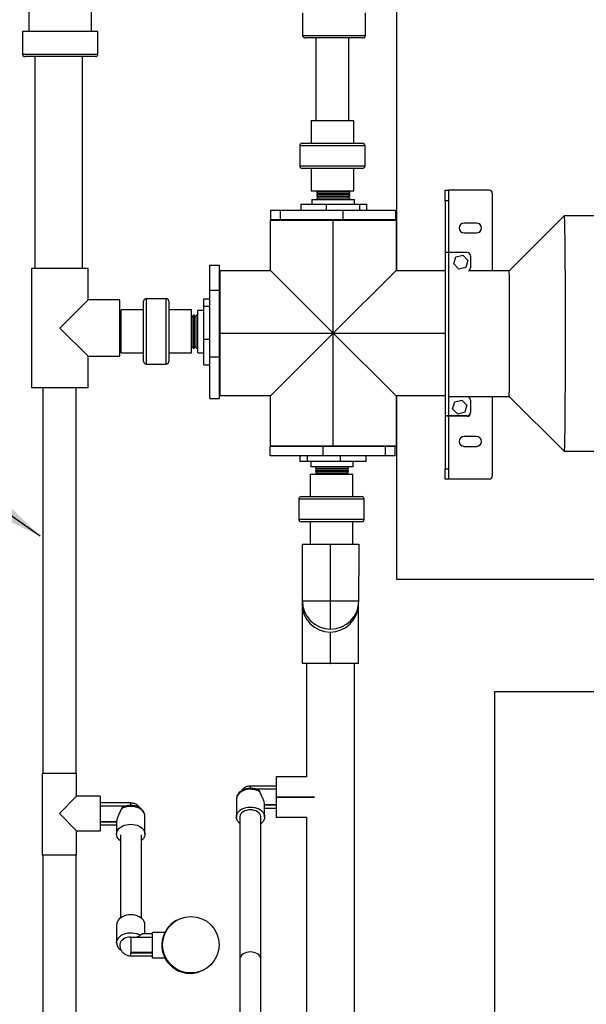
# Model space of a CAD drawing. Units: inches. Extents: x 0.7 to 8.2, y 0.4 to 10.7.
# Drawn here: x 2.9 to 3.7, y 4.3 to 5.6 of the extents above; entities that cross this region are included whole.
import ezdxf

# ---------------------------------------------------------------- set-up
doc = ezdxf.new("R2010")
doc.units = ezdxf.units.IN
doc.header["$MEASUREMENT"] = 0
doc.dimstyles.new('SLDDIMSTYLE0', dxfattribs={"dimtxt": 0.18, "dimasz": 0.14, "dimexe": 0, "dimexo": 0.0625, "dimgap": 0, "dimtad": 0, "dimtih": 1, "dimtoh": 1, "dimdec": 0, "dimrnd": 1e-09, "dimzin": 0, "dimdsep": 46, "dimtxsty": 'Standard', "dimsah": 1, "dimcen": 0.09, "dimadec": 0, "dimazin": 0, "dimtfac": 0.14, "dimtdec": 0, "dimtofl": 0, "dimtmove": 0, "dimatfit": 3, "dimfxl": 0, "dimfrac": 2, "dimtolj": 1, "dimtzin": 0, "dimarcsym": 0})

msp = doc.modelspace()

# ---------------------------------------------------------------- linework, layer by layer
at = {"color": 7, "linetype": 'Continuous', "lineweight": 25}
for p, q in [((3.4143, 6.0093), (3.4143, 5.2555)), ((2.9267, 5.6127), (2.9267, 5.5726)), ((3.01, 5.5726), (3.01, 5.6127)), ((3.2898, 5.5973), (3.2898, 5.5673)), ((3.3731, 5.5673), (3.3731, 5.5973)), ((2.9183, 5.5726), (2.9183, 5.5426)), ((3.0183, 5.5726), (2.9183, 5.5726)), ((3.0183, 5.5426), (3.0183, 5.5726)), ((3.2898, 5.5673), (3.3731, 5.5673)), ((3.3698, 5.564), (3.2931, 5.564)), ((3.3073, 5.564), (3.3073, 5.4542)), ((3.3511, 5.4542), (3.3511, 5.564)), ((2.9183, 5.5426), (3.0183, 5.5426)), ((3.015, 5.5393), (2.9217, 5.5393)), ((2.9348, 5.5393), (2.9348, 5.2581)), ((2.9981, 5.2581), (2.9981, 5.5393)), ((3.3009, 5.4542), (3.3009, 5.4242)), ((3.3009, 5.4542), (3.3575, 5.4542)), ((3.3575, 5.4242), (3.3575, 5.4542)), ((3.2892, 5.4242), (3.3692, 5.4242)), ((3.2859, 5.4209), (3.2859, 5.3942)), ((3.3725, 5.4209), (3.2859, 5.4209)), ((3.3725, 5.3942), (3.3725, 5.4209)), ((3.2859, 5.3942), (3.3725, 5.3942)), ((3.3692, 5.3909), (3.2892, 5.3909)), ((3.3009, 5.3909), (3.3009, 5.3609)), ((3.3575, 5.3609), (3.3575, 5.3909)), ((3.3009, 5.3609), (3.3575, 5.3609)), ((3.3085, 5.3601), (3.3085, 5.358)), ((3.3085, 5.3601), (3.3522, 5.3601)), ((3.3085, 5.358), (3.3522, 5.358)), ((3.3103, 5.3609), (3.3103, 5.3601)), ((3.3103, 5.358), (3.3103, 5.356)), ((3.3503, 5.3601), (3.3503, 5.3609)), ((3.3503, 5.356), (3.3503, 5.358)), ((3.3522, 5.358), (3.3522, 5.3601)), ((3.4788, 5.3618), (3.483, 5.3618)), ((3.4788, 5.3479), (3.4788, 5.3618)), ((3.483, 5.3618), (3.483, 5.3479)), ((3.5371, 5.3618), (3.483, 5.3618)), ((3.3022, 5.3497), (3.3022, 5.3433)), ((3.3022, 5.3497), (3.3585, 5.3497)), ((3.3085, 5.356), (3.3085, 5.3539)), ((3.3085, 5.356), (3.3522, 5.356)), ((3.3085, 5.3539), (3.3522, 5.3539)), ((3.3085, 5.3518), (3.3085, 5.3497)), ((3.3085, 5.3518), (3.3522, 5.3518)), ((3.3103, 5.3539), (3.3103, 5.3518)), ((3.3503, 5.3518), (3.3503, 5.3539)), ((3.3522, 5.3539), (3.3522, 5.356)), ((3.3522, 5.3497), (3.3522, 5.3518)), ((3.3585, 5.3433), (3.3585, 5.3497)), ((3.483, 5.3479), (3.4788, 5.3479)), ((3.4788, 5.3479), (3.4788, 5.2784)), ((3.483, 5.3479), (3.483, 5.2792)), ((3.5413, 5.3576), (3.5413, 5.255)), ((3.2472, 5.3353), (3.2472, 5.3228)), ((3.2472, 5.3353), (3.2601, 5.3353)), ((3.2601, 5.3353), (3.2601, 5.3228)), ((3.2601, 5.3353), (3.343, 5.3353)), ((3.2873, 5.3433), (3.2873, 5.3353)), ((3.2873, 5.3433), (3.3212, 5.3433)), ((3.3212, 5.3433), (3.3212, 5.3353)), ((3.3212, 5.3433), (3.365, 5.3433)), ((3.343, 5.3353), (3.343, 5.3228)), ((3.343, 5.3353), (3.4131, 5.3353)), ((3.365, 5.3433), (3.365, 5.3353)), ((3.365, 5.3433), (3.3747, 5.3433)), ((3.3747, 5.3433), (3.3747, 5.3353)), ((3.4131, 5.3353), (3.4131, 5.3228)), ((3.2471, 5.2555), (3.2471, 5.3222)), ((3.2471, 5.3222), (3.3304, 5.3222)), ((3.2472, 5.3228), (3.2601, 5.3228)), ((3.2551, 5.3228), (3.2551, 5.3222)), ((3.2601, 5.3228), (3.343, 5.3228)), ((3.3304, 5.1722), (3.3304, 5.3222)), ((3.3304, 5.3222), (3.4137, 5.3222)), ((3.343, 5.3228), (3.4131, 5.3228)), ((3.4051, 5.3222), (3.4051, 5.3228)), ((3.4137, 5.3222), (3.4137, 5.2555)), ((3.6365, 5.3279), (3.5636, 5.255)), ((3.7674, 5.3279), (3.6366, 5.3279)), ((3.5205, 5.3183), (3.5038, 5.3183)), ((3.5038, 5.3053), (3.5205, 5.3053)), ((3.4789, 5.2784), (3.4788, 5.2784)), ((3.4788, 5.2784), (3.4788, 5.2555)), ((3.4831, 5.2792), (3.4789, 5.2792)), ((3.4789, 5.2792), (3.4789, 5.0626)), ((3.4831, 5.2792), (3.4831, 5.279)), ((3.4831, 5.279), (3.4831, 5.0627)), ((3.5081, 5.279), (3.4831, 5.279)), ((3.4902, 5.2641), (3.4928, 5.2733)), ((3.4928, 5.2733), (3.5022, 5.2757)), ((3.5022, 5.2757), (3.5088, 5.2687)), ((3.5088, 5.2687), (3.5062, 5.2595)), ((3.5122, 5.2749), (3.5122, 5.2587)), ((2.9302, 5.2581), (2.9302, 5.0997)), ((3.0052, 5.2581), (2.9302, 5.2581)), ((3.0052, 5.2164), (3.0052, 5.2581)), ((3.1669, 5.2622), (3.1794, 5.2622)), ((3.1669, 5.2292), (3.1669, 5.2622)), ((3.1794, 5.2292), (3.1794, 5.2622)), ((3.1804, 5.2555), (3.2471, 5.2555)), ((3.1804, 5.1722), (3.1804, 5.2555)), ((3.2471, 5.2555), (3.3304, 5.1722)), ((3.3304, 5.1722), (3.4137, 5.2555)), ((3.4137, 5.2555), (3.4789, 5.2555)), ((3.4968, 5.2572), (3.4902, 5.2641)), ((3.5062, 5.2595), (3.4968, 5.2572)), ((3.5636, 5.255), (3.51, 5.255)), ((3.1804, 5.2489), (3.1794, 5.2489)), ((3.1669, 5.1408), (3.1669, 5.2292)), ((3.1669, 5.2292), (3.1794, 5.2292)), ((3.1794, 5.1408), (3.1794, 5.2292)), ((3.0052, 5.2164), (2.9677, 5.1789)), ((3.0468, 5.2164), (3.0052, 5.2164)), ((3.0468, 5.2164), (3.0468, 5.1414)), ((3.079, 5.1346), (3.079, 5.2146)), ((3.109, 5.2179), (3.0823, 5.2179)), ((3.0823, 5.2179), (3.0823, 5.1312)), ((3.109, 5.1312), (3.109, 5.2179)), ((3.1123, 5.2146), (3.1123, 5.1346)), ((3.1586, 5.2177), (3.1669, 5.2177)), ((3.1586, 5.208), (3.1586, 5.2177)), ((3.079, 5.2029), (3.049, 5.2029)), ((3.049, 5.1462), (3.049, 5.2029)), ((3.1423, 5.2029), (3.1123, 5.2029)), ((3.1423, 5.1462), (3.1423, 5.2029)), ((3.1586, 5.2021), (3.1508, 5.2021)), ((3.1508, 5.1459), (3.1508, 5.2021)), ((3.1586, 5.208), (3.1669, 5.208)), ((3.1586, 5.1643), (3.1586, 5.208)), ((3.1424, 5.1959), (3.1423, 5.1959)), ((3.1424, 5.1521), (3.1424, 5.1959)), ((3.1445, 5.194), (3.1424, 5.194)), ((3.1466, 5.1959), (3.1445, 5.1959)), ((3.1445, 5.1521), (3.1445, 5.1959)), ((3.1466, 5.1521), (3.1466, 5.1959)), ((3.1487, 5.194), (3.1466, 5.194)), ((3.1508, 5.1959), (3.1487, 5.1959)), ((3.1487, 5.1521), (3.1487, 5.1959)), ((2.9677, 5.1789), (3.0052, 5.1414)), ((3.1586, 5.1643), (3.1669, 5.1643)), ((3.1586, 5.1303), (3.1586, 5.1643)), ((3.1804, 5.1722), (3.3304, 5.1722)), ((3.1804, 5.0888), (3.1804, 5.1722)), ((3.2471, 5.0888), (3.3304, 5.1722)), ((3.3304, 5.1722), (3.4137, 5.0888)), ((3.3304, 5.0222), (3.3304, 5.1722)), ((3.3304, 5.1722), (3.4789, 5.1722)), ((3.1423, 5.1521), (3.1424, 5.1521)), ((3.1424, 5.154), (3.1445, 5.154)), ((3.1445, 5.1521), (3.1466, 5.1521)), ((3.1466, 5.154), (3.1487, 5.154)), ((3.1487, 5.1521), (3.1508, 5.1521)), ((3.0052, 5.1414), (3.0468, 5.1414)), ((3.0052, 5.0997), (3.0052, 5.1414)), ((3.049, 5.1462), (3.079, 5.1462)), ((3.1123, 5.1462), (3.1423, 5.1462)), ((3.1508, 5.1459), (3.1586, 5.1459)), ((3.1669, 5.0855), (3.1669, 5.1408)), ((3.1669, 5.1408), (3.1794, 5.1408)), ((3.1794, 5.0855), (3.1794, 5.1408)), ((3.0823, 5.1312), (3.109, 5.1312)), ((3.1586, 5.1303), (3.1669, 5.1303)), ((3.0052, 5.0997), (2.9302, 5.0997)), ((2.9455, 5.0997), (2.9455, 4.5879)), ((2.9893, 4.5879), (2.9893, 5.0997)), ((3.1794, 5.0989), (3.1804, 5.0989)), ((3.1669, 5.0855), (3.1794, 5.0855)), ((3.2471, 5.0888), (3.1804, 5.0888)), ((3.2471, 5.0222), (3.2471, 5.0888)), ((3.4789, 5.0888), (3.4137, 5.0888)), ((3.4137, 5.0888), (3.4137, 5.0222)), ((3.4143, 5.0888), (3.4143, 4.8456)), ((3.4788, 5.0888), (3.4788, 5.0863)), ((3.4788, 5.0863), (3.4788, 5.0618)), ((3.4789, 5.0863), (3.4788, 5.0863)), ((3.4831, 5.0883), (3.5636, 5.0883)), ((3.5081, 5.0875), (3.4831, 5.0875)), ((3.5413, 5.0883), (3.5413, 4.9826)), ((3.5636, 5.0883), (3.6365, 5.0154)), ((3.4887, 5.0717), (3.4914, 5.081)), ((3.4954, 5.0648), (3.4887, 5.0717)), ((3.4914, 5.081), (3.5007, 5.0833)), ((3.5007, 5.0833), (3.5074, 5.0764)), ((3.5074, 5.0764), (3.5048, 5.0671)), ((3.5122, 5.0833), (3.5122, 5.0667)), ((3.483, 5.0618), (3.4788, 5.0618)), ((3.483, 5.0618), (3.4788, 5.0618)), ((3.4788, 5.0618), (3.4788, 5.0618)), ((3.4788, 5.0618), (3.4788, 4.9923)), ((3.4831, 5.0626), (3.4789, 5.0626)), ((3.508, 5.0618), (3.483, 5.0618)), ((3.483, 5.0618), (3.483, 5.0618)), ((3.483, 5.0618), (3.483, 4.9923)), ((3.4831, 5.0627), (3.4831, 5.0626)), ((3.5081, 5.0626), (3.4831, 5.0626)), ((3.5048, 5.0671), (3.4954, 5.0648)), ((3.5205, 5.0349), (3.5038, 5.0349)), ((3.2468, 5.0093), (3.2468, 5.0218)), ((3.3168, 5.0218), (3.2468, 5.0218)), ((3.3304, 5.0222), (3.2471, 5.0222)), ((3.2547, 5.0222), (3.2547, 5.0218)), ((3.3168, 5.0093), (3.3168, 5.0218)), ((3.3998, 5.0218), (3.3168, 5.0218)), ((3.4137, 5.0222), (3.3304, 5.0222)), ((3.3998, 5.0093), (3.3998, 5.0218)), ((3.4127, 5.0218), (3.3998, 5.0218)), ((3.4047, 5.0218), (3.4047, 5.0222)), ((3.4127, 5.0093), (3.4127, 5.0218)), ((3.5038, 5.0219), (3.5205, 5.0219)), ((3.3168, 5.0093), (3.2468, 5.0093)), ((3.2864, 5.0016), (3.2864, 5.0093)), ((3.2962, 5.0016), (3.2962, 5.0093)), ((3.3998, 5.0093), (3.3168, 5.0093)), ((3.3399, 5.0016), (3.3399, 5.0093)), ((3.3739, 5.0016), (3.3739, 5.0093)), ((3.4127, 5.0093), (3.3998, 5.0093)), ((3.6365, 5.0154), (3.7674, 5.0154)), ((3.2962, 5.0016), (3.2864, 5.0016)), ((3.3399, 5.0016), (3.2962, 5.0016)), ((3.3007, 5.0016), (3.3007, 4.9946)), ((3.3569, 4.9946), (3.3007, 4.9946)), ((3.3069, 4.9946), (3.3069, 4.9925)), ((3.3507, 4.9925), (3.3069, 4.9925)), ((3.3088, 4.9925), (3.3088, 4.9905)), ((3.3739, 5.0016), (3.3399, 5.0016)), ((3.3488, 4.9905), (3.3488, 4.9925)), ((3.3507, 4.9925), (3.3507, 4.9946)), ((3.3569, 4.9946), (3.3569, 5.0016)), ((3.4788, 4.9923), (3.483, 4.9923)), ((3.4788, 4.9784), (3.4788, 4.9923)), ((3.483, 4.9923), (3.483, 4.9784)), ((3.2997, 4.9852), (3.2997, 4.9552)), ((3.2997, 4.9852), (3.3563, 4.9852)), ((3.3069, 4.9905), (3.3069, 4.9884)), ((3.3507, 4.9905), (3.3069, 4.9905)), ((3.3507, 4.9884), (3.3069, 4.9884)), ((3.3069, 4.9863), (3.3069, 4.9852)), ((3.3507, 4.9863), (3.3069, 4.9863)), ((3.3088, 4.9884), (3.3088, 4.9863)), ((3.3488, 4.9863), (3.3488, 4.9884)), ((3.3507, 4.9884), (3.3507, 4.9905)), ((3.3507, 4.9852), (3.3507, 4.9863)), ((3.3563, 4.9552), (3.3563, 4.9852)), ((3.483, 4.9784), (3.4788, 4.9784)), ((3.5371, 4.9784), (3.483, 4.9784)), ((3.288, 4.9552), (3.368, 4.9552)), ((3.2847, 4.9519), (3.2847, 4.9252)), ((3.3713, 4.9519), (3.2847, 4.9519)), ((3.3713, 4.9252), (3.3713, 4.9519)), ((3.2847, 4.9252), (3.3713, 4.9252)), ((3.368, 4.9219), (3.288, 4.9219)), ((3.2997, 4.9219), (3.2997, 4.8919)), ((3.3563, 4.8919), (3.3563, 4.9219)), ((3.2894, 4.8169), (3.2894, 4.8919)), ((3.2894, 4.8919), (3.3269, 4.8919)), ((3.2997, 4.8919), (3.3563, 4.8919)), ((3.3269, 4.8169), (3.3269, 4.8919)), ((3.3269, 4.8919), (3.3644, 4.8919)), ((3.3644, 4.8919), (3.3644, 4.8502)), ((3.3644, 4.8169), (3.3644, 4.8502)), ((3.4143, 4.8456), (3.7374, 4.8456)), ((3.289, 4.813), (3.289, 4.7339)), ((3.2894, 4.8169), (3.3269, 4.8169)), ((3.3269, 4.8169), (3.3644, 4.8169)), ((3.3269, 4.7794), (3.3269, 4.8169)), ((3.364, 4.7339), (3.364, 4.8115)), ((3.3263, 4.7755), (3.3263, 4.7339)), ((3.3268, 4.7339), (3.3268, 4.7755)), ((3.3263, 4.7339), (3.289, 4.7339)), ((3.295, 4.7339), (3.295, 4.5834)), ((3.3263, 4.7339), (3.3268, 4.7339)), ((3.364, 4.7339), (3.3268, 4.7339)), ((3.3584, 3.9569), (3.3584, 4.7339)), ((3.544, 4.6961), (3.544, 3.9443)), ((5.144, 4.6961), (3.544, 4.6961)), ((2.9443, 4.5879), (2.9443, 4.4795)), ((2.9901, 4.5879), (2.9443, 4.5879)), ((2.9901, 4.5576), (2.9901, 4.5879)), ((3.2553, 4.5565), (3.2553, 4.5836)), ((3.2553, 4.5836), (3.295, 4.5836)), ((3.2553, 4.5711), (3.2207, 4.5711)), ((3.2207, 4.5682), (3.2207, 4.5711)), ((3.2553, 4.5668), (3.2281, 4.5668)), ((2.9901, 4.5576), (2.9672, 4.5347)), ((3.0214, 4.5576), (2.9901, 4.5576)), ((3.0214, 4.5576), (3.0214, 4.5347)), ((3.0619, 4.5486), (3.0214, 4.5486)), ((3.0619, 4.5456), (3.0619, 4.5486)), ((3.2019, 4.5536), (3.2019, 4.53)), ((3.2553, 4.5294), (3.2553, 4.5565)), ((3.2553, 4.5565), (3.2553, 4.5565)), ((3.2553, 4.5565), (3.3057, 4.5565)), ((3.3057, 4.5565), (3.2553, 4.5565)), ((2.9672, 4.5347), (2.9901, 4.5118)), ((3.0544, 4.5442), (3.0214, 4.5442)), ((3.0214, 4.5347), (3.0214, 4.5118)), ((3.2394, 4.5462), (3.2394, 4.5462)), ((3.2394, 4.53), (3.2394, 4.5462)), ((3.2553, 4.5462), (3.2394, 4.5462)), ((3.2394, 4.5462), (3.2553, 4.5462)), ((3.2394, 4.5419), (3.2553, 4.5419)), ((3.0431, 4.5236), (3.0214, 4.5236)), ((3.0214, 4.5236), (3.0431, 4.5236)), ((3.0431, 4.5236), (3.0431, 4.5073)), ((3.0806, 4.5073), (3.0806, 4.531)), ((3.2064, 4.5296), (3.2064, 4.341)), ((3.2344, 4.341), (3.2344, 4.5296)), ((3.295, 4.5294), (3.2553, 4.5294)), ((3.295, 4.5296), (3.295, 3.9959)), ((2.9901, 4.5118), (3.0214, 4.5118)), ((2.9901, 4.4795), (2.9901, 4.5118)), ((3.0214, 4.5194), (3.0431, 4.5194)), ((3.0483, 4.5064), (3.0483, 4.3961)), ((3.0763, 4.3955), (3.0763, 4.5064)), ((2.9901, 4.4795), (2.9443, 4.4795)), ((2.9455, 4.4795), (2.9455, 3.9742)), ((2.9893, 3.9742), (2.9893, 4.4795)), ((3.0432, 4.3871), (3.0432, 4.3633)), ((3.0807, 4.3749), (3.0807, 4.3871)), ((3.0619, 4.3706), (3.0619, 4.35)), ((3.0619, 4.3706), (3.0906, 4.3706)), ((3.0906, 4.3749), (3.0776, 4.3749)), ((3.107, 4.3766), (3.0906, 4.3766)), ((3.0906, 4.3433), (3.0906, 4.3766)), ((3.0906, 4.35), (3.0619, 4.35)), ((3.0619, 4.3458), (3.0619, 4.3499)), ((3.0619, 4.3499), (3.0906, 4.3499)), ((3.0619, 4.3458), (3.0906, 4.3458)), ((3.0906, 4.3433), (3.107, 4.3433)), ((3.2064, 4.341), (3.2064, 4.2556)), ((3.2344, 4.2542), (3.2344, 4.341))]:
    msp.add_line(p, q, dxfattribs=at)
at = {"color": 7, "linetype": 'Continuous', "lineweight": 25, "flags": 128}
for points in [[(3.6365, 5.3279), (3.6366, 5.3277), (3.6367, 5.3271), (3.6368, 5.326), (3.6368, 5.3244), (3.6369, 5.3224), (3.637, 5.32), (3.637, 5.3171), (3.6371, 5.3137), (3.6372, 5.31), (3.6372, 5.3058), (3.6373, 5.3012), (3.6373, 5.2963), (3.6374, 5.2909), (3.6374, 5.2853), (3.6375, 5.2792), (3.6375, 5.2729), (3.6376, 5.2662), (3.6376, 5.2593), (3.6377, 5.2521), (3.6377, 5.2447), (3.6377, 5.237), (3.6377, 5.2292), (3.6378, 5.2211), (3.6378, 5.213), (3.6378, 5.2047), (3.6378, 5.1963), (3.6378, 5.1878), (3.6378, 5.1793), (3.6378, 5.1708), (3.6378, 5.1623), (3.6378, 5.1538), (3.6378, 5.1453), (3.6378, 5.1369), (3.6378, 5.1287), (3.6378, 5.1205), (3.6377, 5.1125), (3.6377, 5.1047), (3.6377, 5.0971), (3.6376, 5.0897), (3.6376, 5.0826), (3.6376, 5.0757), (3.6375, 5.0691), (3.6375, 5.0628), (3.6374, 5.0569), (3.6374, 5.0513), (3.6373, 5.046), (3.6373, 5.0411), (3.6372, 5.0366), (3.6371, 5.0325), (3.6371, 5.0288), (3.637, 5.0256), (3.6369, 5.0228), (3.6369, 5.0204), (3.6368, 5.0185), (3.6367, 5.017), (3.6367, 5.016), (3.6366, 5.0155), (3.6365, 5.0154)], [(3.5636, 5.0883), (3.5636, 5.0883), (3.5637, 5.0886), (3.5637, 5.0893), (3.5638, 5.0906), (3.5638, 5.0922), (3.5639, 5.0943), (3.5639, 5.0969), (3.564, 5.0998), (3.564, 5.1032), (3.5641, 5.1069), (3.5641, 5.111), (3.5641, 5.1155), (3.5642, 5.1202), (3.5642, 5.1253), (3.5642, 5.1306), (3.5643, 5.1361), (3.5643, 5.1418), (3.5643, 5.1477), (3.5643, 5.1538), (3.5643, 5.1599), (3.5643, 5.1661), (3.5643, 5.1723), (3.5643, 5.1786), (3.5643, 5.1847), (3.5643, 5.1909), (3.5643, 5.1969), (3.5643, 5.2027), (3.5643, 5.2084), (3.5642, 5.2139), (3.5642, 5.2192), (3.5642, 5.2241), (3.5641, 5.2288), (3.5641, 5.2332), (3.5641, 5.2372), (3.564, 5.2409), (3.564, 5.2442), (3.5639, 5.247), (3.5639, 5.2495), (3.5638, 5.2515), (3.5638, 5.253), (3.5637, 5.2541), (3.5637, 5.2548), (3.5636, 5.255)], [(3.2894, 4.8184), (3.2893, 4.8172), (3.289, 4.813)], [(3.2332, 4.5634), (3.2308, 4.5647), (3.2282, 4.5657), (3.2254, 4.5664), (3.2225, 4.5667), (3.2195, 4.5668), (3.2165, 4.5665), (3.2137, 4.5659), (3.211, 4.5649), (3.2086, 4.5637), (3.2065, 4.5622), (3.2047, 4.5605), (3.2034, 4.5587), (3.2025, 4.5567), (3.202, 4.5546), (3.2019, 4.5536)], [(3.0806, 4.531), (3.0806, 4.5321), (3.0801, 4.5341), (3.0792, 4.5361), (3.0778, 4.538), (3.076, 4.5396), (3.0739, 4.5411), (3.0715, 4.5423), (3.0688, 4.5432), (3.066, 4.5438), (3.0631, 4.5441), (3.0601, 4.5441), (3.0572, 4.5437), (3.0544, 4.5431), (3.0517, 4.5421), (3.0494, 4.5408)], [(3.2064, 4.5214), (3.2055, 4.5222), (3.204, 4.524), (3.2028, 4.5259), (3.2022, 4.5279), (3.2019, 4.53), (3.2022, 4.5321), (3.2028, 4.5341), (3.204, 4.536), (3.2055, 4.5378), (3.2074, 4.5394), (3.2097, 4.5407), (3.2122, 4.5418), (3.2149, 4.5426), (3.2177, 4.5431), (3.2207, 4.5432)], [(3.2344, 4.5296), (3.2343, 4.5305), (3.2338, 4.5323), (3.2329, 4.534), (3.2315, 4.5356), (3.2298, 4.5369), (3.2277, 4.538), (3.2254, 4.5388), (3.2229, 4.5393), (3.2204, 4.5395), (3.2178, 4.5393), (3.2153, 4.5388), (3.213, 4.538), (3.2109, 4.5369), (3.2092, 4.5356), (3.2078, 4.534), (3.2069, 4.5323), (3.2064, 4.5305), (3.2064, 4.5296)], [(3.2207, 4.5432), (3.2236, 4.5431), (3.2265, 4.5426), (3.2292, 4.5418), (3.2317, 4.5407), (3.2339, 4.5394), (3.2358, 4.5378), (3.2374, 4.536), (3.2385, 4.5341), (3.2392, 4.5321), (3.2394, 4.53), (3.2392, 4.5279), (3.2385, 4.5259), (3.2374, 4.524), (3.2358, 4.5222), (3.2344, 4.5209)], [(3.0483, 4.4982), (3.0467, 4.4995), (3.0452, 4.5013), (3.044, 4.5032), (3.0434, 4.5052), (3.0431, 4.5073), (3.0434, 4.5093), (3.044, 4.5113), (3.0452, 4.5132), (3.0467, 4.515), (3.0486, 4.5165), (3.0509, 4.5179), (3.0534, 4.519), (3.0561, 4.5197), (3.0589, 4.5202), (3.0619, 4.5204), (3.0648, 4.5202), (3.0677, 4.5197), (3.0704, 4.519), (3.0729, 4.5179), (3.0751, 4.5165), (3.077, 4.515), (3.0786, 4.5132), (3.0797, 4.5113), (3.0804, 4.5093), (3.0806, 4.5073), (3.0804, 4.5052), (3.0797, 4.5032), (3.0786, 4.5013), (3.077, 4.4995), (3.0763, 4.4989)], [(3.0807, 4.3871), (3.0804, 4.3891), (3.0798, 4.3912), (3.0786, 4.3931), (3.0771, 4.3948), (3.0752, 4.3964), (3.0729, 4.3977), (3.0704, 4.3988), (3.0677, 4.3996), (3.0649, 4.4001), (3.0619, 4.4002), (3.059, 4.4001), (3.0561, 4.3996), (3.0534, 4.3988), (3.0509, 4.3977), (3.0487, 4.3964), (3.0467, 4.3948), (3.0452, 4.3931), (3.0441, 4.3912), (3.0434, 4.3891), (3.0432, 4.3871)], [(3.0432, 4.3632), (3.0432, 4.3644), (3.0437, 4.3664), (3.0446, 4.3684), (3.046, 4.3702), (3.0477, 4.3719), (3.0499, 4.3734), (3.0523, 4.3746), (3.0549, 4.3755), (3.0578, 4.3761), (3.0607, 4.3764), (3.0637, 4.3764), (3.0666, 4.376), (3.0694, 4.3754), (3.0721, 4.3744), (3.0744, 4.3731)], [(3.0619, 4.3706), (3.0592, 4.3704), (3.0567, 4.3699), (3.0542, 4.369), (3.0521, 4.3679), (3.0503, 4.3665), (3.0489, 4.3649), (3.0479, 4.3631), (3.0474, 4.3613), (3.0473, 4.3604)], [(3.2344, 4.3407), (3.2343, 4.342), (3.2338, 4.3438), (3.2329, 4.3455), (3.2315, 4.347), (3.2298, 4.3484), (3.2277, 4.3495), (3.2254, 4.3503), (3.2229, 4.3508), (3.2204, 4.3509), (3.2178, 4.3508), (3.2153, 4.3503), (3.213, 4.3495), (3.2109, 4.3484), (3.2092, 4.347), (3.2078, 4.3455), (3.2069, 4.3438), (3.2064, 4.342), (3.2064, 4.3407)]]:
    msp.add_lwpolyline(points, dxfattribs=at)
at = {"color": 7, "linetype": 'Continuous', "lineweight": 25}
msp.add_circle((3.1416, 4.3605), 0.0375, dxfattribs=at)
for centre, radius, start, end in [((3.2931, 5.5673), 0.00333, 180, 270), ((3.3698, 5.5673), 0.00333, 270, 0), ((2.9217, 5.5426), 0.00333, 180, 270), ((3.015, 5.5426), 0.00333, 270, 0), ((3.2892, 5.4209), 0.00333, 90, 180), ((3.3692, 5.4209), 0.00333, 0, 90), ((3.2892, 5.3942), 0.00333, 180, 270), ((3.3692, 5.3942), 0.00333, 270, 0), ((3.5371, 5.3576), 0.00417, 0, 90), ((3.5038, 5.3118), 0.0065, 90, 270), ((3.5205, 5.3118), 0.0065, 270, 90), ((3.5081, 5.2749), 0.00417, 0, 90), ((3.5081, 5.2587), 0.00417, 294.9801, 0), ((3.508, 5.2581), 0.00417, 311.9105, 353.5891), ((3.0823, 5.2146), 0.00333, 90, 180), ((3.109, 5.2146), 0.00333, 360, 90), ((3.0823, 5.1346), 0.00333, 180, 270), ((3.109, 5.1346), 0.00333, 270, 0), ((3.5081, 5.0833), 0.00417, 0, 90), ((3.508, 5.066), 0.00417, 270, 357.1266), ((3.5081, 5.0667), 0.00417, 270, 0), ((3.5038, 5.0284), 0.0065, 90, 270), ((3.5205, 5.0284), 0.0065, 270, 90), ((3.5371, 4.9826), 0.00417, 270, 0), ((3.288, 4.9519), 0.00333, 90, 180), ((3.368, 4.9519), 0.00333, 0, 90), ((3.288, 4.9252), 0.00333, 180, 270), ((3.368, 4.9252), 0.00333, 270, 0), ((3.3265, 4.813), 0.0375, 180, 270), ((3.3269, 4.8169), 0.0375, 180, 270), ((3.3265, 4.813), 0.0375, 270, 357.2867), ((3.3269, 4.8169), 0.0375, 270, 0), ((3.23, 4.5462), 0.00938, 359.928, 0.072), ((3.1406, 4.36), 0.0375, 117.9057, 299.5268), ((3.0619, 4.35), 0.0000122, 73.7199, 286.2801)]:
    msp.add_arc(centre, radius, start, end, dxfattribs=at)
for points, knots in [([(3.2309, 4.5657), (3.2304, 4.5659), (3.2291, 4.5666), (3.2268, 4.5673), (3.2241, 4.5678), (3.2213, 4.5681), (3.2185, 4.568), (3.2157, 4.5676), (3.213, 4.5668), (3.2105, 4.5658), (3.2082, 4.5645), (3.2062, 4.5629), (3.2045, 4.561), (3.2032, 4.559), (3.2023, 4.5568), (3.2019, 4.555), (3.202, 4.554), (3.202, 4.5537)], [0, 0, 0, 0, 0.046509, 0.117648, 0.188964, 0.260349, 0.331831, 0.403481, 0.475371, 0.547567, 0.62005, 0.692534, 0.764531, 0.835408, 0.904659, 0.972193, 1, 1, 1, 1]), ([(3.2207, 4.5711), (3.2199, 4.571), (3.2183, 4.571), (3.2159, 4.5704), (3.2137, 4.5694), (3.2118, 4.5681), (3.2101, 4.5666), (3.209, 4.5654), (3.2086, 4.5647), (3.2086, 4.5646)], [0, 0, 0, 0, 0.1612247, 0.3429712, 0.5051835, 0.6670874, 0.8290211, 0.9912541, 1, 1, 1, 1]), ([(3.2332, 4.5634), (3.233, 4.5638), (3.2325, 4.5647), (3.2317, 4.5654), (3.2311, 4.5656), (3.2309, 4.5656)], [0, 0, 0, 0, 0.4345097, 0.8668219, 1, 1, 1, 1]), ([(3.2394, 4.5462), (3.2393, 4.5473), (3.2391, 4.5495), (3.2377, 4.5534), (3.2361, 4.557), (3.2346, 4.56), (3.2337, 4.562), (3.2333, 4.5631), (3.2332, 4.5634)], [0, 0, 0, 0, 0.213189, 0.425526, 0.658193, 0.798306, 0.942199, 1, 1, 1, 1]), ([(3.074, 4.542), (3.0737, 4.5424), (3.073, 4.5435), (3.0716, 4.5449), (3.0698, 4.5463), (3.0679, 4.5474), (3.0657, 4.5481), (3.0637, 4.5485), (3.0624, 4.5486), (3.0619, 4.5486)], [0, 0, 0, 0, 0.112061, 0.26693, 0.420274, 0.573388, 0.728014, 0.886415, 1, 1, 1, 1]), ([(3.0494, 4.5408), (3.0491, 4.54), (3.0484, 4.5385), (3.0472, 4.536), (3.0461, 4.5336), (3.0447, 4.5305), (3.0434, 4.527), (3.0432, 4.5247), (3.0431, 4.5236)], [0, 0, 0, 0, 0.138951, 0.27817, 0.416472, 0.554684, 0.784459, 1, 1, 1, 1]), ([(3.0516, 4.5431), (3.0511, 4.5428), (3.0501, 4.5422), (3.0496, 4.5413), (3.0494, 4.5408)], [0, 0, 0, 0, 0.535441, 1, 1, 1, 1]), ([(3.0806, 4.5309), (3.0806, 4.5313), (3.0806, 4.5325), (3.0802, 4.5343), (3.0794, 4.5364), (3.0782, 4.5383), (3.0766, 4.54), (3.0748, 4.5416), (3.0726, 4.5429), (3.0702, 4.544), (3.0676, 4.5448), (3.0648, 4.5453), (3.062, 4.5455), (3.0592, 4.5453), (3.0565, 4.5449), (3.0539, 4.5441), (3.0523, 4.5434), (3.0516, 4.5431)], [0, 0, 0, 0, 0.038654, 0.103618, 0.168504, 0.234096, 0.300938, 0.36921, 0.43872, 0.50906, 0.579821, 0.650704, 0.721643, 0.792686, 0.863907, 0.935388, 1, 1, 1, 1]), ([(3.0619, 4.3706), (3.0633, 4.3706), (3.0661, 4.3705), (3.0696, 4.3708), (3.0721, 4.3715), (3.0737, 4.3723), (3.0742, 4.3728), (3.0744, 4.3731)], [0, 0, 0, 0, 0.295986, 0.594891, 0.737949, 0.882121, 1, 1, 1, 1]), ([(3.0744, 4.3731), (3.0747, 4.3735), (3.0754, 4.3742), (3.0765, 4.3748), (3.0773, 4.3749), (3.0776, 4.3749)], [0, 0, 0, 0, 0.343045, 0.686753, 1, 1, 1, 1]), ([(3.0432, 4.3632), (3.0432, 4.3628), (3.0432, 4.3618), (3.0436, 4.36), (3.0444, 4.358), (3.0456, 4.356), (3.0472, 4.3543), (3.0486, 4.3531), (3.0495, 4.3525), (3.0498, 4.3524)], [0, 0, 0, 0, 0.081182, 0.249964, 0.418542, 0.588956, 0.762617, 0.939991, 1, 1, 1, 1]), ([(3.0474, 4.3604), (3.0474, 4.3601), (3.0473, 4.3591), (3.0476, 4.3572), (3.0483, 4.355), (3.0493, 4.3529), (3.0506, 4.351), (3.0522, 4.3494), (3.054, 4.348), (3.0559, 4.347), (3.058, 4.3462), (3.0601, 4.3458), (3.0614, 4.3458), (3.0619, 4.3458)], [0, 0, 0, 0, 0.031281, 0.137762, 0.241338, 0.342413, 0.441415, 0.538841, 0.635306, 0.731627, 0.828899, 0.928546, 1, 1, 1, 1])]:
    msp.add_open_spline(points, degree=3, knots=knots, dxfattribs=at)

# ---------------------------------------------------------------- leaders
at = {"color": 7, "linetype": 'Continuous', "lineweight": 0}
msp.add_leader([(2.9418, 4.9027), (2.5681, 5.165), (2.3181, 5.165)], dimstyle='SLDDIMSTYLE0', dxfattribs=at)

doc.saveas('drawing.dxf')
